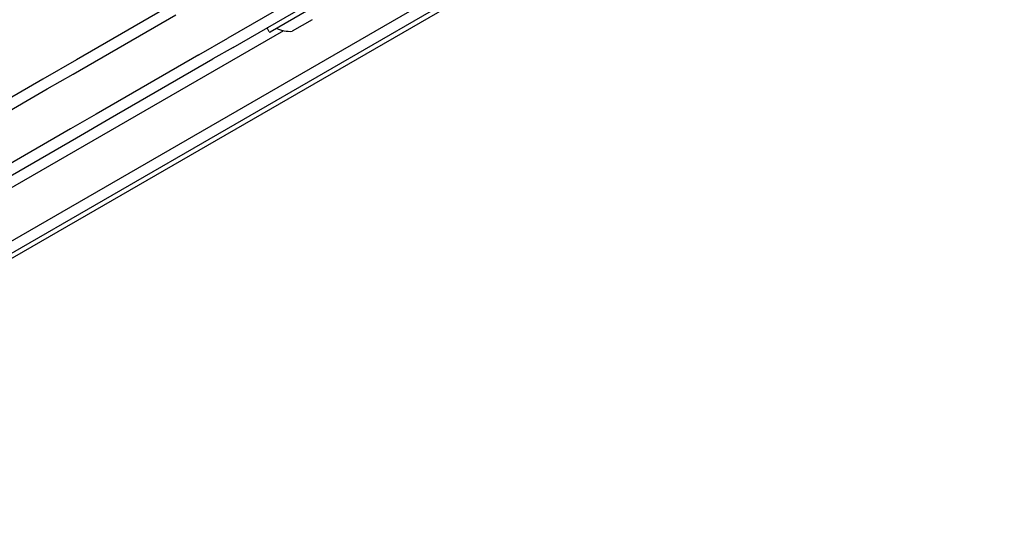
# Model space of a CAD drawing. Units: millimetres. Extents: x -3963 to 3738, y -3998 to 2970.
# Drawn here: x 1151 to 1428, y -1143 to -1000 of the extents above; entities that cross this region are included whole.
import ezdxf

# ---------------------------------------------------------------- set-up
doc = ezdxf.new("R2010")
doc.units = ezdxf.units.MM
doc.header["$LTSCALE"] = 100
doc.layers.add('SW_Toestellen', color=2, linetype='Continuous')

msp = doc.modelspace()

# ---------------------------------------------------------------- linework, layer by layer
at = {"layer": 'SW_Toestellen'}
for p, q in [((1017.37, -1143.26), (1432.36, -903.67)), ((1356.83, -920.45), (1209.81, -1005.33)), ((1356.83, -920.45), (1209.81, -1005.33)), ((1070.83, -1107.51), (1390.42, -923)), ((1070.83, -1107.51), (1390.42, -923)), ((1211.31, -1007.93), (1358.33, -923.05)), ((1391.79, -925.67), (1072.47, -1110.03)), ((1196.14, -994.75), (1167.25, -1011.43)), ((1236.83, -994.93), (1221.76, -1003.63)), ((1166.31, -1015.43), (1195.21, -998.75)), ((1166.31, -1015.43), (1195.21, -998.75)), ((1233.54, -1000.17), (1227.95, -1003.4)), ((1225.44, -1003.24), (1064.33, -1096.26)), ((1225.44, -1003.24), (1064.33, -1096.26)), ((1221.49, -1003.55), (1220.94, -1002.6)), ((1201.71, -1010.01), (1209.81, -1005.33)), ((1201.71, -1010.01), (1209.81, -1005.33)), ((1211.31, -1007.93), (1205.64, -1011.2)), ((1201.71, -1010.01), (1172.81, -1026.69)), ((1201.71, -1010.01), (1172.81, -1026.69)), ((1167.25, -1011.43), (1157.79, -1016.89)), ((1176.75, -1027.89), (1205.64, -1011.2)), ((1159.04, -1019.63), (1166.31, -1015.43)), ((1159.04, -1019.63), (1166.31, -1015.43)), ((1157.79, -1016.89), (1040.94, -1084.36)), ((1042.19, -1087.1), (1159.04, -1019.63)), ((1042.19, -1087.1), (1159.04, -1019.63)), ((1172.81, -1026.69), (1165.54, -1030.89)), ((1172.81, -1026.69), (1165.54, -1030.89)), ((1167.29, -1033.35), (1176.75, -1027.89)), ((1165.54, -1030.89), (1048.69, -1098.36)), ((1165.54, -1030.89), (1048.69, -1098.36)), ((1050.44, -1100.81), (1167.29, -1033.35))]:
    msp.add_line(p, q, dxfattribs=at)
for centre, radius, start, end in [((1221.11, -1002.5), 0.2, 120, 210), ((1233.49, -1000.09), 0.1, 300, 326.2361), ((1221.66, -1003.45), 0.2, 210, 300), ((1223.54, -1002.71), 0.1, 65.4902, 120), ((1227.32, -994.43), 9, 245.4902, 273.7639), ((1227.9, -1003.31), 0.1, 273.7639, 300)]:
    msp.add_arc(centre, radius, start, end, dxfattribs=at)

doc.saveas('drawing.dxf')
